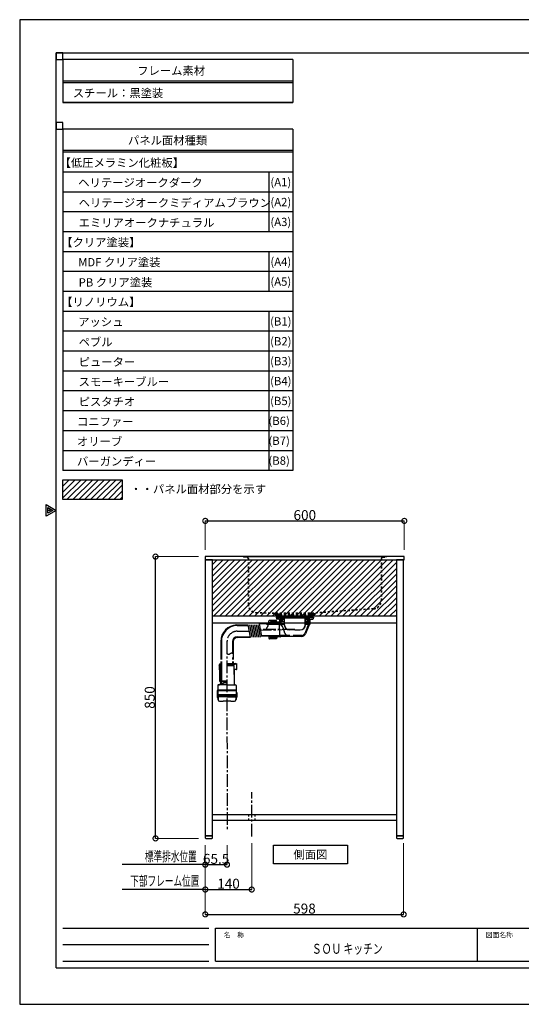
# Model space of a CAD drawing. Units: millimetres. Extents: x 445508 to 449708, y -122139 to -119169.
# Drawn here: x 445508 to 447020, y -122139 to -119169 of the extents above; entities that cross this region are included whole.
import ezdxf
from ezdxf.enums import TextEntityAlignment as Align

# ---------------------------------------------------------------- set-up
doc = ezdxf.new("R2010")
doc.units = ezdxf.units.MM
doc.header["$MEASUREMENT"] = 0
doc.linetypes.add('CENTER3', pattern=[2.8575, 1.905, -0.3175, 0.3175, -0.3175])
doc.linetypes.add('HIDDEN3', pattern=[0.2, 0.1, -0.1])
for name, color, linetype in [('A-ハッチ壁', 245, 'Continuous'), ('A-文字', 72, 'Continuous'), ('A-構築線', 104, 'Continuous'), ('A-線中', 141, 'Continuous'), ('A-線寸法', 73, 'Continuous'), ('A-線極細', 136, 'Continuous'), ('A-通り芯', 144, 'CENTER3')]:
    doc.layers.add(name, color=color, linetype=linetype)
doc.styles.add('GOTHIC', font='txt', dxfattribs={"height": 200})
doc.styles.add('N&C', font='txt', dxfattribs={"width": 0.7})
doc.dimstyles.new('GOTHIC', dxfattribs={"dimscale": 96, "dimtxt": 150, "dimasz": 0.1, "dimexe": 0, "dimexo": 3, "dimgap": 0.5, "dimtad": 1, "dimdec": 0, "dimzin": 0, "dimdsep": 46, "dimtxsty": 'GOTHIC', "dimblk": 'NONE', "dimcen": 0.09, "dimclrd": 256, "dimclre": 256, "dimclrt": 256, "dimadec": 0, "dimazin": 0, "dimtfac": 1, "dimtdec": 0, "dimtofl": 0, "dimtmove": 0, "dimatfit": 3, "dimldrblk": 'NONE', "dimfxl": 1, "dimtolj": 1, "dimtzin": 0, "dimlwd": -1, "dimlwe": -1, "dimarcsym": 0})

# ---------------------------------------------------------------- blocks, each defined once
blk = doc.blocks.new('myset zuwaku')
at = {"layer": 'A-構築線', "linetype": 'Continuous'}
for p, q in [((110, 110), (110, 2870)), ((110, 2870), (4090, 2870)), ((130, 230), (570, 230)), ((590, 230), (2170, 230)), ((590, 130), (590, 230)), ((1380, 130), (1380, 230)), ((130, 180), (570, 180)), ((130, 130), (570, 130)), ((590, 130), (2170, 130)), ((110, 110), (4090, 110))]:
    blk.add_line(p, q, dxfattribs=at)
at = {"layer": 'DEFPOINTS'}
blk.add_lwpolyline([(0, 0), (4200, 0), (4200, 2970), (0, 2970)], close=True, dxfattribs=at)
for points in [[(80, 1472.7), (80, 1507.3), (110, 1490), (80, 1472.7)], [(85, 1481.3), (85, 1498.7), (100, 1490), (85, 1481.3)], [(89, 1488.3), (89, 1491.7), (92, 1490), (89, 1488.3)]]:
    blk.add_lwpolyline(points, dxfattribs=at)
at = {"layer": 'A-文字', "linetype": 'Continuous', "style": 'GOTHIC'}
for s, p in [('名\u3000称', (615, 209.5)), ('図面名称', (1405, 209.5))]:
    blk.add_text(s, height=15, dxfattribs=at).set_placement(p, align=Align.MIDDLE_LEFT)
blk = doc.blocks.new('_DotSmall')
at = {"color": 0, "linetype": 'ByBlock', "const_width": 0.5}
blk.add_lwpolyline([(-0.0625, 0, 1), (0.0625, 0, 1)], format="xyb", close=True, dxfattribs=at)
blk = doc.blocks.new('*D167')
at = {"layer": 'A-線寸法', "lineweight": 5}
for p, q in [((446047.4, -120788.5), (445917.4, -120788.5)), ((446047.4, -121638.5), (445917.4, -121638.5))]:
    blk.add_line(p, q, dxfattribs=at)
at = {"layer": 'A-線寸法'}
blk.add_line((445917.4, -121638.5), (445917.4, -120788.5), dxfattribs=at)
at = {"layer": 'DEFPOINTS', "color": 0}
for p in [(445917.4, -120788.5), (446067.4, -120788.5), (446067.4, -121638.5)]:
    blk.add_point(p, dxfattribs=at)
at = {"layer": 'A-線寸法', "xscale": 30, "yscale": 30, "zscale": 30}
for p, rotation in [((445917.4, -120788.5), 90), ((445917.4, -121638.5), 270)]:
    blk.add_blockref('_DotSmall', p, dxfattribs=dict(at, rotation=rotation))
at = {"layer": 'A-線寸法', "insert": (445899.9, -121213.5), "char_height": 30, "attachment_point": 5, "rotation": 90, "style": 'N&C'}
blk.add_mtext('\\A1;850', dxfattribs=at)
blk = doc.blocks.new('_None')
blk = doc.blocks.new('*D168')
at = {"layer": 'A-線寸法', "lineweight": 5}
for p, q in [((446067.4, -120768.5), (446067.4, -120680.8)), ((446667.4, -120768.5), (446667.4, -120680.8))]:
    blk.add_line(p, q, dxfattribs=at)
at = {"layer": 'A-線寸法'}
blk.add_line((446067.4, -120680.8), (446667.4, -120680.8), dxfattribs=at)
at = {"layer": 'DEFPOINTS', "color": 0}
for p in [(446667.4, -120680.8), (446067.4, -120788.5), (446667.4, -120788.5)]:
    blk.add_point(p, dxfattribs=at)
at = {"layer": 'A-線寸法', "xscale": 30, "yscale": 30, "zscale": 30, "rotation": 180}
blk.add_blockref('_DotSmall', (446067.4, -120680.8), dxfattribs=at)
at = {"layer": 'A-線寸法', "xscale": 30, "yscale": 30, "zscale": 30}
blk.add_blockref('_DotSmall', (446667.4, -120680.8), dxfattribs=at)
at = {"layer": 'A-線寸法', "insert": (446367.4, -120663.3), "char_height": 30, "attachment_point": 5, "style": 'N&C'}
blk.add_mtext('\\A1;600', dxfattribs=at)
blk = doc.blocks.new('*D169')
at = {"layer": 'A-線寸法', "lineweight": 5}
for p, q in [((446067.4, -121658.5), (446067.4, -121792.7)), ((446207.4, -121652.4), (446207.4, -121792.7))]:
    blk.add_line(p, q, dxfattribs=at)
at = {"layer": 'A-線寸法'}
blk.add_line((446067.4, -121792.7), (446207.4, -121792.7), dxfattribs=at)
at = {"layer": 'DEFPOINTS', "color": 0}
for p in [(446067.4, -121638.5), (446207.4, -121632.4), (446207.4, -121792.7)]:
    blk.add_point(p, dxfattribs=at)
at = {"layer": 'A-線寸法', "xscale": 30, "yscale": 30, "zscale": 30, "rotation": 180}
blk.add_blockref('_DotSmall', (446067.4, -121792.7), dxfattribs=at)
at = {"layer": 'A-線寸法', "xscale": 30, "yscale": 30, "zscale": 30}
blk.add_blockref('_DotSmall', (446207.4, -121792.7), dxfattribs=at)
at = {"layer": 'A-線寸法', "insert": (446137.4, -121775.2), "char_height": 30, "attachment_point": 5, "style": 'N&C'}
blk.add_mtext('\\A1;140', dxfattribs=at)
blk = doc.blocks.new('*D170')
at = {"layer": 'A-線寸法', "lineweight": 5}
for p, q in [((446067.4, -121658.5), (446067.4, -121717.7)), ((446132.9, -121658.5), (446132.9, -121717.7))]:
    blk.add_line(p, q, dxfattribs=at)
at = {"layer": 'A-線寸法'}
blk.add_line((446067.4, -121717.7), (446132.9, -121717.7), dxfattribs=at)
at = {"layer": 'DEFPOINTS', "color": 0}
for p in [(446067.4, -121638.5), (446132.9, -121638.5), (446132.9, -121717.7)]:
    blk.add_point(p, dxfattribs=at)
at = {"layer": 'A-線寸法', "xscale": 30, "yscale": 30, "zscale": 30, "rotation": 180}
blk.add_blockref('_DotSmall', (446067.4, -121717.7), dxfattribs=at)
at = {"layer": 'A-線寸法', "xscale": 30, "yscale": 30, "zscale": 30}
blk.add_blockref('_DotSmall', (446132.9, -121717.7), dxfattribs=at)
at = {"layer": 'A-線寸法', "insert": (446100.1, -121700.2), "char_height": 30, "attachment_point": 5, "style": 'N&C'}
blk.add_mtext('\\A1;65.5', dxfattribs=at)
blk = doc.blocks.new('r')
at = {"layer": 'A-線極細', "linetype": 'HIDDEN3', "ltscale": 60}
for p, q in [((-155, 176), (-155, 175)), ((-143.8, 175), (-155, 175)), ((-141, 171), (-141, 33.5)), ((-140, 171), (-140, 33.6)), ((260, 171), (260, 44.9)), ((261, 171), (261, 43.9)), ((265, 175), (275, 175)), ((275, 176), (275, 175)), ((-116.6, 7.6), (-58, 6.1)), ((-116.5, 8.6), (-57, 7)), ((-57, 7), (57, 7)), ((237.1, 20), (57, 7)), ((237.2, 19), (57.1, 6)), ((58, 6.1), (58, 0))]:
    blk.add_line(p, q, dxfattribs=at)
at = {"layer": 'A-線極細', "ltscale": 60}
blk.add_line((265, 176), (-155, 176), dxfattribs=at)
at = {"layer": 'A-線極細', "linetype": 'HIDDEN3', "ltscale": 60}
for points in [[(-145, 176), (-155, 176), (-143.8, 176)], [(265, 176), (275, 176), (265, 176)], [(58, 0), (-58, 0), (-58, 6.1)], [(-57, 6), (57, 6), (57, 1), (-57, 1), (-57, 6)]]:
    blk.add_lwpolyline(points, dxfattribs=at)
for centre, radius, start, end in [((-145, 171), 5, 359.9964, 89.9964), ((-145, 171), 4, 359.9964, 89.9964), ((265, 171), 5, 89.9964, 179.9964), ((265, 171), 4, 89.9964, 179.9964), ((-115, 33.6), 26, 179.9964, 266.4924), ((-115, 33.6), 25, 179.9964, 266.4924), ((235, 44.9), 25, 274.9094, 359.9964), ((235, 44.9), 26, 274.9094, 359.9964)]:
    blk.add_arc(centre, radius, start, end, dxfattribs=at)
blk = doc.blocks.new('eere')
at = {"layer": 'A-線極細'}
for p, q in [((-49.7558, -11.9974), (-49.7558, -60.0862)), ((-47.7558, -11.9974), (-47.7558, -60.0862)), ((-13.7558, -11.9974), (-13.7558, -47.9266)), ((-11.7558, -11.9974), (-11.7558, -60.0862)), ((-54.4558, -83.1724), (-52.9558, -81.6724)), ((-52.9558, -83.1722), (-54.4558, -83.1722)), ((-54.4558, -83.1724), (-54.4558, -96.1722)), ((-51.6562, -80.6718), (-52.9558, -80.6718)), ((-52.9558, -80.6718), (-52.9558, -130.9926)), ((-50.4558, -84.6732), (-51.6562, -80.6718)), ((-49.7558, -81.881), (-50.7558, -81.881)), ((-49.7558, -84.6732), (-50.4558, -84.6732)), ((-50.4558, -84.6732), (-50.0544, -130.6718)), ((-49.7558, -78.0862), (-49.7558, -131.0038)), ((-47.7558, -78.0862), (-47.7558, -131.0038)), ((-30.7582, -78.6718), (-4.8582, -78.6718)), ((-30.7558, -78.1718), (-3.3558, -78.1718)), ((-30.7558, -80.6718), (-5.8582, -80.6718)), ((-10.3558, -84.6718), (-10.3558, -80.6718)), ((-9.2558, -78.6718), (-9.2558, -78.1718)), ((-4.8582, -79.1718), (-4.8582, -79.6718)), ((-2.8558, -78.6718), (-2.8558, -79.2092)), ((-0.8558, -95.6718), (-0.8558, -78.0862)), ((-52.9558, -97.6718), (-54.4558, -96.1718)), ((-52.9558, -96.1722), (-54.4558, -96.1722)), ((-1.8558, -96.6718), (-10.1784, -96.6718)), ((-8.5582, -97.6718), (-10.1436, -97.6718)), ((-8.5582, -97.6718), (-7.5582, -96.6718)), ((-8.5582, -130.9926), (-8.5582, -96.6718)), ((-58.8558, -144.8718), (-58.8558, -175.3718)), ((-30.7558, -142.8718), (-56.8558, -142.8718)), ((-52.8276, -131.3268), (-50.884, -133.488)), ((-50.7558, -133.8224), (-50.7558, -141.0212)), ((-50.0544, -130.6718), (-49.7558, -130.6718)), ((-50.0544, -130.6718), (-48.2558, -132.6718)), ((-49.7558, -131.0038), (-30.7558, -131.0038)), ((-48.2558, -132.6718), (-48.1852, -140.7516)), ((-48.2558, -132.6718), (-30.7558, -132.6718)), ((-30.7558, -142.8718), (-4.6558, -142.8718)), ((-8.5914, -131.1842), (-9.5966, -131.1842)), ((-8.6866, -131.3268), (-9.578, -132.3182)), ((-2.6558, -144.8718), (-2.6558, -175.3718)), ((-60.6558, -166.1718), (-60.6558, -180.1718)), ((-60.5558, -160.0718), (-58.8558, -160.0718)), ((-58.8558, -173.3718), (-60.5558, -171.672)), ((-2.6558, -158.3718), (-58.8558, -158.3718)), ((-58.8558, -160.0718), (-2.6558, -160.0718)), ((-58.8558, -173.3718), (-2.6558, -173.3718)), ((-58.8558, -175.3718), (-58.6558, -175.3718)), ((-58.6558, -175.3718), (-2.6558, -175.3718)), ((-58.6558, -178.6718), (-58.6558, -175.3718)), ((-2.8558, -178.6718), (-2.8558, -175.3718)), ((-0.8558, -166.1718), (-0.8558, -180.1718)), ((-59.6558, -181.1718), (-59.1058, -181.1718)), ((-59.6556, -181.1718), (-59.1056, -181.1718)), ((-2.8558, -178.6718), (-58.6558, -178.6718)), ((-30.7558, -179.1718), (-58.1558, -179.1718)), ((-58.1056, -182.1718), (-58.1056, -187.31)), ((-57.2396, -179.6718), (-57.2396, -187.3346)), ((-18.8556, -191.9718), (-42.4568, -191.9718)), ((-30.7558, -179.1718), (-3.3558, -179.1718)), ((-4.2718, -179.6718), (-4.2718, -187.3346)), ((-3.4056, -182.1718), (-3.4056, -187.31)), ((-1.8558, -181.1718), (-2.4058, -181.1718)), ((-1.8556, -181.1718), (-2.4056, -181.1718))]:
    blk.add_line(p, q, dxfattribs=at)
at = {"layer": 'A-線極細', "linetype": 'HIDDEN3', "ltscale": 60}
for p, q in [((-49.7558, -60.0862), (-49.7558, -78.0862)), ((-47.7558, -60.0862), (-47.7558, -78.0862)), ((-13.9008, -60.0862), (-13.9008, -78.0862)), ((-11.7558, -60.0862), (-11.7558, -78.0862))]:
    blk.add_line(p, q, dxfattribs=at)
at = {"layer": 'A-線極細'}
for points in [[(-11.7558, -48.7906), (-12.0326, -48.655), (-12.1498, -48.5976), (-12.296, -48.527), (-12.4736, -48.4428), (-12.6858, -48.3444), (-12.9352, -48.231), (-13.225, -48.1026), (-13.5576, -47.9586), (-13.9362, -47.7982), (-14.3624, -47.6242), (-14.8342, -47.4508), (-15.3486, -47.2958), (-15.9024, -47.1764), (-16.4928, -47.11), (-17.1166, -47.1144), (-17.7708, -47.2066), (-18.4522, -47.4044), (-19.1574, -47.7172), (-19.8806, -48.1214), (-20.6154, -48.5862), (-21.3554, -49.08), (-22.0946, -49.5716), (-22.8264, -50.0298), (-23.5448, -50.4232), (-24.2434, -50.7204), (-24.9162, -50.8988), (-25.5604, -50.9682), (-26.1728, -50.9472), (-26.7508, -50.8544), (-27.2916, -50.7082), (-27.7928, -50.5272), (-28.2512, -50.3296), (-28.6644, -50.1342), (-29.0304, -49.956), (-29.3514, -49.7976), (-29.63, -49.6578), (-29.8694, -49.536), (-30.0726, -49.431), (-30.242, -49.3418), (-30.3812, -49.268), (-30.7558, -49.0668)], [(-30.7558, -84.6718), (-10.3558, -84.6718), (-9.454, -139.9208)], [(-30.7558, -137.84), (-31.0866, -137.7482), (-31.227, -137.7094), (-31.404, -137.6614), (-31.623, -137.6034), (-31.8894, -137.5348), (-32.2088, -137.455), (-32.5866, -137.3632), (-33.0286, -137.2588), (-33.5398, -137.141), (-34.1234, -137.012), (-34.7728, -136.8846), (-35.4788, -136.7744), (-36.2318, -136.6968), (-37.0228, -136.6674), (-37.8424, -136.7018), (-38.6814, -136.8156), (-39.5308, -137.0242), (-40.3822, -137.3364), (-41.2312, -137.7332), (-42.0746, -138.1888), (-42.9094, -138.6778), (-43.7322, -139.174), (-44.54, -139.6518), (-45.3292, -140.0854), (-46.0968, -140.4492), (-46.839, -140.7238), (-47.55, -140.9154), (-48.2236, -141.037), (-48.8538, -141.1014), (-49.434, -141.1214), (-49.9582, -141.1096), (-50.42, -141.079), (-50.8134, -141.0424), (-51.1342, -141.0104), (-51.389, -140.9844), (-51.586, -140.9636), (-51.7338, -140.9474), (-51.841, -140.9352), (-51.9162, -140.926), (-51.968, -140.9192), (-52.0046, -140.914), (-52.0338, -140.9098), (-52.0572, -140.9066), (-52.0758, -140.9038), (-52.0906, -140.9018), (-52.102, -140.9), (-52.1112, -140.8988), (-52.1186, -140.8976), (-52.1254, -140.8966), (-52.1318, -140.8956), (-52.1384, -140.8944), (-52.145, -140.8934), (-52.1514, -140.8922), (-52.158, -140.891), (-52.1646, -140.89), (-52.171, -140.8888), (-52.1776, -140.8876), (-52.184, -140.8864), (-52.1904, -140.8852), (-52.1966, -140.884), (-52.2026, -140.883), (-52.208, -140.882), (-52.213, -140.881), (-52.2174, -140.8802), (-52.2296, -140.8778)], [(-58.8558, -158.372), (-60.5558, -160.0718), (-60.5558, -171.672)], [(-60.5558, -171.672), (-58.8558, -171.672), (-2.6558, -171.672)]]:
    blk.add_lwpolyline(points, dxfattribs=at)
for centre, radius, start, end in [((0.2442, -11.9974), 50, 91.167, 180), ((0.2442, -11.9974), 48, 91.167, 180), ((0.2442, -11.9974), 14, 91.167, 180), ((0.2442, -11.9974), 12, 91.167, 180), ((-43.2564, -75.2658), 10, 196.3819961, 221.415), ((-5.8582, -79.6718), 1, 270, 0), ((-5.3582, -79.1718), 0.5, 0, 90), ((-4.9058, -77.6718), 0.5, 270, 304.0243344), ((-4.8582, -82.6718), 4, 0, 90), ((-3.3558, -78.6718), 0.5, 0, 90), ((-1.8582, -95.6718), 1, 270, 0), ((-1.8558, -95.6718), 1, 270, 0), ((-56.8558, -144.8718), 2, 90, 180), ((-55.056, -139.8718), 3, 270, 340.408), ((-52.4558, -130.9926), 0.5, 180, 221.965), ((-51.2558, -133.8224), 0.5, 0, 41.965), ((-6.4544, -139.8718), 3, 180.935, 270), ((-9.0582, -130.9926), 0.5, 318.035, 0), ((-4.6558, -144.8718), 2, 0, 90), ((-59.6558, -166.1718), 1, 154.158, 180), ((-59.6558, -180.1718), 1, 180, 270), ((-59.6556, -180.1718), 1, 180, 270), ((-59.1056, -182.1718), 1, 0, 90), ((-58.1558, -178.6718), 0.5, 180, 270), ((-53.6056, -187.31), 4.5, 180, 268.307), ((-56.7396, -179.6718), 0.5, 90, 180), ((-52.7396, -187.3346), 4.5, 180, 268.441), ((-42.6556, 183.1782), 375.15, 268.307, 270.03), ((-18.8556, 183.1782), 375.15, 270, 271.693), ((-8.7718, -187.3346), 4.5, 271.559, 0), ((-7.9056, -187.31), 4.5, 271.693, 0), ((-4.7718, -179.6718), 0.5, 0, 90), ((-2.4056, -182.1718), 1, 90, 180), ((-3.3558, -178.6718), 0.5, 270, 0), ((-1.8558, -180.1718), 1, 270, 0), ((-1.8556, -180.1718), 1, 270, 0)]:
    blk.add_arc(centre, radius, start, end, dxfattribs=at)
at = {"layer": 'A-通り芯', "color": 253, "ltscale": 20}
blk.add_line((-30.7518, -12.4974), (-30.7008, -578.9883), dxfattribs=at)
blk.add_arc((0.2442, -11.9974), 31, 91.167, 180, dxfattribs=at)
blk = doc.blocks.new('*D172')
at = {"layer": 'A-線寸法', "lineweight": 5}
for p, q in [((446067.4, -121658.5), (446067.4, -121867.7)), ((446665.4, -121652.4), (446665.4, -121867.7))]:
    blk.add_line(p, q, dxfattribs=at)
at = {"layer": 'A-線寸法'}
blk.add_line((446067.4, -121867.7), (446665.4, -121867.7), dxfattribs=at)
at = {"layer": 'DEFPOINTS', "color": 0}
for p in [(446067.4, -121638.5), (446665.4, -121632.4), (446665.4, -121867.7)]:
    blk.add_point(p, dxfattribs=at)
at = {"layer": 'A-線寸法', "xscale": 30, "yscale": 30, "zscale": 30, "rotation": 180}
blk.add_blockref('_DotSmall', (446067.4, -121867.7), dxfattribs=at)
at = {"layer": 'A-線寸法', "xscale": 30, "yscale": 30, "zscale": 30}
blk.add_blockref('_DotSmall', (446665.4, -121867.7), dxfattribs=at)
at = {"layer": 'A-線寸法', "insert": (446366.4, -121850.2), "char_height": 30, "attachment_point": 5, "style": 'N&C'}
blk.add_mtext('\\A1;598', dxfattribs=at)

msp = doc.modelspace()

# ---------------------------------------------------------------- linework, layer by layer
at = {"layer": 'A-ハッチ壁', "color": 253, "linetype": 'Continuous'}
for p, q in [((445637.9739, -120558.2757), (445639.8146, -120556.435)), ((445637.9739, -120575.9533), (445657.4922, -120556.435)), ((445637.9739, -120593.631), (445675.1699, -120556.435)), ((445637.9739, -120611.3087), (445692.8476, -120556.435)), ((445650.5252, -120616.435), (445710.5252, -120556.435)), ((445668.2029, -120616.435), (445728.2029, -120556.435)), ((445685.8806, -120616.435), (445745.8806, -120556.435)), ((445703.5582, -120616.435), (445763.5582, -120556.435)), ((445721.2359, -120616.435), (445781.2359, -120556.435)), ((445738.9136, -120616.435), (445798.9136, -120556.435)), ((445756.5912, -120616.435), (445816.5912, -120556.435)), ((445774.2689, -120616.435), (445817.2963, -120573.4076)), ((445791.9466, -120616.435), (445817.2963, -120591.0853)), ((445809.6243, -120616.435), (445817.2963, -120608.763)), ((446089.3768, -120812.4212), (446103.2789, -120798.5191)), ((446089.3768, -120830.0989), (446120.9566, -120798.5191)), ((446089.3768, -120847.7766), (446138.6342, -120798.5191)), ((446089.3768, -120865.4542), (446156.3119, -120798.5191)), ((446089.3768, -120883.1319), (446173.9896, -120798.5191)), ((446089.3768, -120900.8096), (446191.6673, -120798.5191)), ((446089.3768, -120918.4872), (446209.3449, -120798.5191)), ((446089.3768, -120936.1649), (446227.0226, -120798.5191)), ((446089.3768, -120953.8426), (446244.7003, -120798.5191)), ((446093.3779, -120967.5191), (446262.3779, -120798.5191)), ((446111.0556, -120967.5191), (446280.0556, -120798.5191)), ((446128.7333, -120967.5191), (446297.7333, -120798.5191)), ((446146.4109, -120967.5191), (446315.4109, -120798.5191)), ((446164.0886, -120967.5191), (446333.0886, -120798.5191)), ((446181.7663, -120967.5191), (446350.7663, -120798.5191)), ((446199.4439, -120967.5191), (446368.4439, -120798.5191)), ((446217.1216, -120967.5191), (446386.1216, -120798.5191)), ((446234.7993, -120967.5191), (446403.7993, -120798.5191)), ((446252.477, -120967.5191), (446421.477, -120798.5191)), ((446270.1546, -120967.5191), (446439.1546, -120798.5191)), ((446287.8323, -120967.5191), (446456.8323, -120798.5191)), ((446305.51, -120967.5191), (446474.51, -120798.5191)), ((446323.1876, -120967.5191), (446492.1876, -120798.5191)), ((446340.8653, -120967.5191), (446509.8653, -120798.5191)), ((446358.543, -120967.5191), (446527.543, -120798.5191)), ((446376.2206, -120967.5191), (446545.2206, -120798.5191)), ((446393.8983, -120967.5191), (446562.8983, -120798.5191)), ((446411.576, -120967.5191), (446580.576, -120798.5191)), ((446429.2537, -120967.5191), (446598.2537, -120798.5191)), ((446446.9313, -120967.5191), (446615.9313, -120798.5191)), ((446464.609, -120967.5191), (446633.609, -120798.5191)), ((446482.2867, -120967.5191), (446643.3768, -120806.429)), ((446499.9643, -120967.5191), (446643.3768, -120824.1067)), ((446517.642, -120967.5191), (446643.3768, -120841.7843)), ((446535.3197, -120967.5191), (446643.3768, -120859.462)), ((446552.9973, -120967.5191), (446643.3768, -120877.1397)), ((446570.675, -120967.5191), (446643.3768, -120894.8173)), ((446588.3527, -120967.5191), (446643.3768, -120912.495)), ((446606.0303, -120967.5191), (446643.3768, -120930.1727)), ((446623.708, -120967.5191), (446643.3768, -120947.8503)), ((446641.3857, -120967.5191), (446643.3768, -120965.528))]:
    msp.add_line(p, q, dxfattribs=at)
at = {"layer": 'A-ハッチ壁', "color": 253}
msp.add_lwpolyline([(445637.9739, -120556.435), (445817.2963, -120556.435), (445817.2963, -120616.435), (445637.9739, -120616.435)], close=True, dxfattribs=at)
at = {"layer": 'A-文字', "lineweight": -3}
msp.add_lwpolyline([(446273.2359, -121659.1552), (446496.4926, -121659.1552), (446496.4926, -121714.7725), (446273.2359, -121714.7725)], close=True, dxfattribs=at)
at = {"layer": 'A-構築線', "linetype": 'Continuous'}
for p, q in [((446330.9693, -119288.9527), (445637.9739, -119288.9527)), ((445637.9739, -119288.9527), (445637.9739, -119418.9527)), ((446330.9693, -119288.9527), (446330.9693, -119418.9527)), ((446330.9693, -119353.9527), (445637.9739, -119353.9527)), ((446330.9693, -119358.9527), (445637.9739, -119358.9527)), ((446330.9693, -119418.9527), (445637.9739, -119418.9527)), ((446330.9693, -119418.9527), (445637.9739, -119418.9527)), ((445637.9739, -119418.9527), (446330.9693, -119418.9527)), ((446330.9693, -119418.9527), (445637.9739, -119418.9527)), ((446330.9693, -119498.9527), (445637.9739, -119498.9527)), ((445637.9739, -119498.9527), (445637.9739, -119808.9527)), ((446330.9693, -119498.9527), (446330.9693, -119808.9527)), ((446330.9693, -119563.9527), (445637.9739, -119563.9527)), ((446330.9693, -119568.9527), (445637.9739, -119568.9527)), ((446330.9693, -119628.9527), (445637.9739, -119628.9527)), ((446259.1698, -119628.9527), (446259.1698, -119808.9527)), ((446330.9693, -119688.9527), (445637.9739, -119688.9527)), ((446330.9693, -119748.9527), (445637.9739, -119748.9527)), ((446330.9693, -119808.9527), (445637.9739, -119808.9527)), ((445637.9739, -119808.9527), (445637.9739, -119988.9527)), ((446330.9693, -119808.9527), (445637.9739, -119808.9527)), ((446330.9693, -119808.9527), (446330.9693, -119988.9527)), ((446330.9693, -119868.9527), (445637.9739, -119868.9527)), ((446259.1698, -119868.9527), (446259.1698, -119988.9527)), ((446330.9693, -119928.9527), (445637.9739, -119928.9527)), ((446330.9693, -119988.9527), (445637.9739, -119988.9527)), ((446330.9693, -119988.9527), (445637.9739, -119988.9527)), ((445637.9739, -119988.9527), (445637.9739, -120528.9527)), ((446330.9693, -119988.9527), (446330.9693, -120528.9527)), ((446330.9693, -120048.9527), (445637.9739, -120048.9527)), ((446259.1698, -120048.9527), (446259.1698, -120528.9527)), ((446330.9693, -120108.9527), (445637.9739, -120108.9527)), ((446330.9693, -120168.9527), (445637.9739, -120168.9527)), ((446330.9693, -120228.9527), (445637.9739, -120228.9527)), ((446330.9693, -120288.9527), (445637.9739, -120288.9527)), ((446330.9693, -120348.9527), (445637.9739, -120348.9527)), ((446330.9693, -120408.9527), (445637.9739, -120408.9527)), ((446330.9693, -120468.9527), (445637.9739, -120468.9527)), ((446330.9693, -120528.9527), (445637.9739, -120528.9527))]:
    msp.add_line(p, q, dxfattribs=at)
at = {"layer": 'A-線中', "linetype": 'Continuous'}
for points in [[(446067.3768, -120798.5191), (446667.3768, -120798.5191), (446667.3768, -120788.5191), (446067.3768, -120788.5191)], [(446067.3768, -121630.5191), (446089.3768, -121630.5191), (446089.3768, -120798.5191), (446067.3768, -120798.5191)], [(446643.3768, -121630.5191), (446665.3768, -121630.5191), (446665.3768, -120798.5191), (446643.3768, -120798.5191)], [(446089.3768, -120967.5191), (446643.3768, -120967.5191), (446643.3768, -120989.5191), (446089.3768, -120989.5191)], [(446089.3768, -121566.5191), (446643.3768, -121566.5191), (446643.3768, -121584.5191), (446089.3768, -121584.5191)]]:
    msp.add_lwpolyline(points, close=True, dxfattribs=at)
for points in [[(446067.3768, -121630.5191), (446067.3768, -121636.5191, 0.414213562), (446069.3768, -121638.5191), (446087.3768, -121638.5191, 0.414213562), (446089.3768, -121636.5191), (446089.3768, -121630.5191), (446067.3768, -121630.5191)], [(446643.3768, -121630.5191), (446643.3768, -121636.5191, 0.414213562), (446645.3768, -121638.5191), (446663.3768, -121638.5191, 0.414213562), (446665.3768, -121636.5191), (446665.3768, -121630.5191), (446643.3768, -121630.5191)]]:
    msp.add_lwpolyline(points, format="xyb", dxfattribs=at)
at = {"layer": 'A-線寸法'}
for p, q in [((446067.3768, -121717.6615), (445816.6229, -121717.6615)), ((446067.3768, -121792.6615), (445816.6229, -121792.6615))]:
    msp.add_line(p, q, dxfattribs=at)
at = {"layer": 'A-線極細', "ltscale": 100}
for p, q in [((446282.3696, -120963.362), (446280.0052, -120961.4508)), ((446280.3196, -120960.562), (446296.5816, -120961.9954)), ((446281.8684, -120961.7908), (446280.3242, -120961.1716)), ((446296.546, -120962.3944), (446280.3702, -120960.9792)), ((446280.8696, -120964.9008), (446280.8696, -120965.4008)), ((446293.512, -120964.9008), (446280.8696, -120964.9008)), ((446293.91, -120965.4008), (446280.8696, -120965.4008)), ((446281.3696, -120965.4008), (446281.3696, -120967.2008)), ((446281.3696, -120967.2008), (446293.9696, -120967.2008)), ((446293.0978, -120964.7492), (446282.3696, -120963.362)), ((446294.4696, -120980.562), (446293.9696, -120967.362)), ((446297.0936, -120962.976), (446297.2694, -120969.562)), ((446297.4934, -120962.9648), (446297.6696, -120969.562)), ((446377.2458, -120962.9648), (446377.0696, -120969.562)), ((446377.6456, -120962.976), (446377.4694, -120969.5726)), ((446394.4196, -120960.562), (446378.1576, -120961.9954)), ((446378.1932, -120962.3944), (446394.369, -120960.9792)), ((446380.2696, -120980.562), (446380.7696, -120967.362)), ((446393.3696, -120967.2008), (446380.7696, -120967.2008)), ((446380.8292, -120965.4008), (446393.8696, -120965.4008)), ((446381.2272, -120964.9008), (446393.8696, -120964.9008)), ((446381.6414, -120964.7492), (446392.3696, -120963.362)), ((446392.3696, -120963.362), (446394.7338, -120961.4508)), ((446392.8708, -120961.7908), (446394.415, -120961.1716)), ((446393.3696, -120965.4008), (446393.3696, -120967.2008)), ((446393.8696, -120964.9008), (446393.8696, -120965.4008)), ((446163.5774, -120994.6519), (446196.7832, -120993.9756)), ((446163.5774, -120996.6523), (446197.1404, -120995.9688)), ((446203.5736, -121031.8452), (446196.783, -120993.9756)), ((446208.5736, -121031.8452), (446201.783, -120993.9756)), ((446213.5736, -121031.8452), (446206.783, -120993.9756)), ((446218.5736, -121031.8452), (446211.783, -120993.9756)), ((446223.5736, -121031.8452), (446216.783, -120993.9756)), ((446228.5736, -121031.8452), (446221.783, -120993.9756)), ((446233.5736, -121031.8452), (446226.783, -120993.9756)), ((446229.874, -120991.0626), (446236.6688, -121028.9558)), ((446229.8746, -120991.0864), (446290.5952, -120989.8498)), ((446253.2538, -120992.6106), (446290.636, -120991.8494)), ((446259.2598, -120990.488), (446259.2602, -120982.8004)), ((446262.7598, -120989.5506), (446259.2598, -120989.5504)), ((446282.1602, -120980.8016), (446261.2602, -120980.8006)), ((446262.7598, -120990.4166), (446262.76, -120986.3006)), ((446262.76, -120986.3006), (446264.26, -120984.8006)), ((446276.26, -120986.3012), (446262.76, -120986.3006)), ((446263.2598, -120990.4064), (446263.26, -120986.4506)), ((446265.6466, -120986.5008), (446263.26, -120986.5006)), ((446282.16, -120984.8016), (446264.26, -120984.8006)), ((446264.26, -120986.5006), (446264.26, -120984.8006)), ((446270.3696, -120986.9016), (446270.3696, -120988.0016)), ((446272.5696, -120989.1016), (446270.3696, -120988.0016)), ((446290.4196, -120986.6016), (446270.6696, -120986.6016)), ((446271.2598, -120990.2436), (446271.2598, -120988.801)), ((446272.8696, -120985.1016), (446271.3696, -120986.6016)), ((446272.5696, -120989.1016), (446290.8732, -120989.2614)), ((446272.5696, -120989.1016), (446272.5696, -120990.2168)), ((446272.8696, -120985.1016), (446283.8696, -120985.1016)), ((446272.8696, -120986.6016), (446272.8696, -120985.1016)), ((446276.26, -120986.3012), (446276.26, -120984.8012)), ((446276.26, -120986.3012), (446277.76, -120984.8014)), ((446277.76, -120986.6016), (446277.76, -120984.8014)), ((446281.3696, -120971.0016), (446281.3696, -120972.8016)), ((446281.3696, -120971.0016), (446294.1074, -120971.0016)), ((446281.3696, -120972.8016), (446294.1756, -120972.8016)), ((446282.16, -120985.1016), (446282.1602, -120980.8016)), ((446282.3696, -120973.8016), (446282.3696, -120975.8092)), ((446289.5504, -120977.3538), (446283.2824, -120976.8054)), ((446283.4568, -120972.8054), (446293.2134, -120973.659)), ((446285.3696, -120986.6016), (446283.8696, -120985.1016)), ((446283.8696, -120985.1016), (446283.8696, -120986.6016)), ((446290.5952, -120989.8498), (446291.369, -121027.8418)), ((446290.9196, -120978.848), (446290.9196, -120986.1016)), ((446293.3696, -120992.8016), (446295.8696, -120992.8016)), ((446294.2096, -120973.699), (446293.37, -120973.699)), ((446293.6698, -120974.5016), (446293.6698, -120974.157)), ((446293.8696, -120974.5016), (446293.8696, -120990.3016)), ((446293.8696, -120974.5016), (446295.3696, -120976.0016)), ((446295.3696, -120976.0016), (446293.8696, -120976.0016)), ((446293.8696, -120990.3016), (446295.3696, -120991.8016)), ((446293.8696, -120990.3016), (446305.4696, -120990.3016)), ((446295.3696, -120968.762), (446294.0226, -120968.762)), ((446295.8166, -120980.562), (446294.4696, -120980.562)), ((446295.8696, -120981.962), (446295.3696, -120968.762)), ((446295.3696, -120976.0016), (446295.3696, -120991.8016)), ((446295.3696, -120991.8016), (446305.4696, -120991.8016)), ((446305.4696, -120983.962), (446295.8696, -120983.962)), ((446295.8696, -120992.8016), (446295.8696, -120991.8016)), ((446337.3696, -120969.562), (446297.2694, -120969.562)), ((446298.0696, -120983.962), (446297.6696, -120969.562)), ((446305.4696, -120977.962), (446297.9054, -120977.962)), ((446298.3196, -120977.462), (446298.3196, -120973.562)), ((446299.3192, -120978.4484), (446299.47, -120983.962)), ((446300.1696, -120972.762), (446300.1696, -120973.262)), ((446300.1696, -120972.762), (446363.465, -120972.762)), ((446300.1696, -120973.262), (446304.4696, -120973.262)), ((446362.4438, -120971.562), (446300.3196, -120971.562)), ((446300.7196, -120977.462), (446300.7196, -120975.462)), ((446305.4696, -120974.962), (446301.2196, -120974.962)), ((446301.6482, -120975.962), (446301.4384, -120976.962)), ((446301.7196, -120974.462), (446301.7196, -120973.262)), ((446302.4196, -120972.062), (446302.4196, -120972.762)), ((446304.5598, -120975.8886), (446305.1366, -120976.962)), ((446305.4696, -120974.262), (446305.4696, -120994.262)), ((446305.9696, -120994.262), (446305.9696, -120974.262)), ((446337.3696, -120969.562), (446377.4698, -120969.562)), ((446362.4844, -120971.462), (446362.2536, -120971.062)), ((446364.563, -120970.062), (446364.7072, -120970.312)), ((446366.8146, -120973.962), (446367.2696, -120973.962)), ((446374.4196, -120971.562), (446366.8724, -120971.562)), ((446378.7428, -120992.1132), (446367.4052, -121019.9712)), ((446368.2696, -120974.962), (446368.7696, -120974.962)), ((446368.7696, -120994.262), (446368.7696, -120974.262)), ((446369.2696, -120974.262), (446369.2696, -120994.262)), ((446375.9196, -120974.962), (446369.2696, -120974.962)), ((446369.2696, -120977.962), (446376.8338, -120977.962)), ((446369.2696, -120983.962), (446378.8696, -120983.962)), ((446369.2696, -120990.3016), (446380.8696, -120990.3016)), ((446369.2696, -120991.8016), (446379.3696, -120991.8016)), ((446374.5696, -120972.762), (446370.2696, -120972.762)), ((446374.5696, -120973.262), (446370.2696, -120973.262)), ((446372.3196, -120972.062), (446372.3196, -120972.762)), ((446373.0196, -120974.462), (446373.0196, -120973.262)), ((446373.4616, -120975.962), (446373.2786, -120976.962)), ((446374.5696, -120972.762), (446374.5696, -120973.262)), ((446375.4198, -120978.4484), (446375.27, -120983.9238)), ((446375.8156, -120975.9244), (446375.623, -120976.962)), ((446376.4196, -120974.462), (446376.4196, -120973.562)), ((446376.6696, -120983.962), (446377.0696, -120969.562)), ((446378.8696, -120981.962), (446379.3696, -120968.762)), ((446378.9226, -120980.562), (446380.2696, -120980.562)), ((446379.3696, -120968.762), (446380.7166, -120968.762)), ((446380.8696, -120974.5016), (446379.3696, -120976.0016)), ((446379.3696, -120976.0016), (446379.3696, -120991.8016)), ((446379.3696, -120976.0016), (446380.8696, -120976.0016)), ((446380.8696, -120990.3016), (446379.3696, -120991.8016)), ((446380.5296, -120973.699), (446381.3692, -120973.699)), ((446393.3696, -120971.0016), (446380.6318, -120971.0016)), ((446380.8696, -120974.5016), (446380.8696, -120990.3016)), ((446381.0694, -120974.5016), (446381.0694, -120974.157)), ((446391.2824, -120972.8054), (446381.522, -120973.6594)), ((446383.8196, -120987.8214), (446383.8196, -120978.848)), ((446385.1888, -120977.3538), (446391.4568, -120976.8054)), ((446392.3696, -120973.8016), (446392.3696, -120975.8016)), ((446236.3114, -121026.9628), (446291.3282, -121025.8424)), ((446291.369, -121026.7016), (446291.369, -121027.8418)), ((446322.3696, -121026.2016), (446291.869, -121026.2016)), ((446337.3696, -121009.262), (446320.8696, -121009.262)), ((446337.3696, -121009.762), (446320.8696, -121009.762)), ((446358.143, -121026.2016), (446332.3696, -121026.2016)), ((446337.3696, -121009.262), (446353.7696, -121009.262)), ((446337.3696, -121009.762), (446353.7696, -121009.762)), ((446378.537, -120999.2508), (446369.5174, -121021.4136)), ((446163.5774, -121030.6594), (446203.2162, -121029.8522)), ((446163.5774, -121032.6599), (446203.5736, -121031.8452)), ((446236.6688, -121028.9558), (446291.369, -121027.8418)), ((446259.2578, -121028.4958), (446259.2574, -121034.8004)), ((446282.1574, -121036.8016), (446261.2574, -121036.8006)), ((446262.7578, -121028.4246), (446262.7576, -121031.3006)), ((446262.7576, -121031.3006), (446264.2576, -121032.8006)), ((446276.2576, -121031.3012), (446262.7576, -121031.3006)), ((446263.2578, -121028.4144), (446263.2576, -121031.1506)), ((446265.6442, -121031.1008), (446263.2576, -121031.1006)), ((446264.2576, -121031.1006), (446264.2576, -121032.8006)), ((446282.1576, -121032.8016), (446264.2576, -121032.8006)), ((446272.5696, -121028.5016), (446270.3696, -121029.6016)), ((446270.3696, -121029.4736), (446270.3696, -121030.7016)), ((446293.3696, -121031.0016), (446270.6696, -121031.0016)), ((446271.2578, -121028.2514), (446271.2578, -121028.801)), ((446272.8696, -121032.5016), (446271.3696, -121031.0016)), ((446272.5696, -121028.5016), (446272.5696, -121028.2248)), ((446272.5696, -121028.5016), (446290.8732, -121028.3418)), ((446272.8696, -121031.0016), (446272.8696, -121032.5016)), ((446272.8696, -121032.5016), (446283.8696, -121032.5016)), ((446276.2576, -121032.8012), (446276.2576, -121031.0016)), ((446276.2576, -121031.3012), (446277.7576, -121032.8014)), ((446277.7576, -121031.0016), (446277.7576, -121032.8014)), ((446282.1576, -121032.5016), (446282.1574, -121036.8016)), ((446293.8696, -121029.7016), (446293.8696, -121030.5016)), ((446357.9394, -121029.2016), (446294.3696, -121029.2016))]:
    msp.add_line(p, q, dxfattribs=at)
for points in [[(446281.8684, -120961.7908), (446281.7196, -120962.162), (446280.1336, -120961.526)], [(446293.9696, -120965.741), (446293.9696, -120967.362), (446295.3696, -120968.762)], [(446380.7696, -120965.741), (446380.7696, -120967.362), (446379.3696, -120968.762)], [(446392.8708, -120961.7908), (446393.0196, -120962.162), (446394.6056, -120961.526)], [(446250.6968, -120990.6624), (446251.1546, -120990.9476), (446251.3474, -120991.0684), (446251.5808, -120991.218), (446251.8528, -120991.3986), (446252.1608, -120991.6126), (446252.5028, -120991.8616), (446252.8762, -120992.1482), (446253.2792, -120992.4744), (446253.7092, -120992.8422), (446254.16, -120993.2542), (446254.6092, -120993.7138), (446255.0304, -120994.2244), (446255.3972, -120994.7898), (446255.6828, -120995.4136), (446255.861, -120996.0994), (446255.9054, -120996.8508), (446255.7894, -120997.6714), (446255.498, -120998.561), (446255.0634, -120999.502), (446254.5286, -121000.4736), (446253.9372, -121001.454), (446253.3324, -121002.4224), (446252.7574, -121003.3574), (446252.256, -121004.2376), (446251.8712, -121005.0418), (446251.6352, -121005.7536), (446251.536, -121006.3756), (446251.5496, -121006.9154), (446251.6526, -121007.3802), (446251.8216, -121007.7778), (446252.0328, -121008.1156), (446252.2628, -121008.4008), (446252.488, -121008.6412), (446252.689, -121008.8436), (446252.8638, -121009.0122), (446253.014, -121009.1504), (446253.1418, -121009.262), (446253.2492, -121009.3504), (446253.3378, -121009.4194), (446253.41, -121009.4722), (446253.6028, -121009.607)], [(446291.369, -120989.761), (446291.3696, -120990.8016), (446293.3696, -120992.8016)], [(446294.4696, -120980.562), (446295.8696, -120981.962), (446295.8696, -120983.962)], [(446380.2696, -120980.562), (446378.8696, -120981.962), (446378.8696, -120983.962)], [(446393.3696, -120971.0016), (446393.3696, -120972.8016), (446380.5636, -120972.8016)], [(446285.3696, -121031.0016), (446283.8696, -121032.5016), (446283.8696, -121031.0016)]]:
    msp.add_lwpolyline(points, dxfattribs=at)
at = {"layer": 'A-線極細', "linetype": 'HIDDEN3', "ltscale": 60}
msp.add_lwpolyline([(446198.3768, -121566.5191), (446216.3768, -121566.5191), (446216.3768, -121584.5191), (446198.3768, -121584.5191)], close=True, dxfattribs=at)
at = {"layer": 'A-線極細', "ltscale": 100}
for centre, radius, start, end in [((446280.3196, -120961.062), 0.5, 79.926, 248.152), ((446280.3614, -120961.0788), 0.1, 85, 248.152), ((446292.9696, -120965.741), 1, 0, 82.632), ((446296.4938, -120962.992), 0.6, 1.53, 85), ((446296.4938, -120962.9914), 1, 1.53, 84.963), ((446378.2454, -120962.9914), 1, 95.037, 178.47), ((446378.2454, -120962.992), 0.6, 95, 178.47), ((446381.7696, -120965.741), 1, 97.368, 180), ((446394.4196, -120961.062), 0.5, 291.848, 100.074), ((446394.3778, -120961.0788), 0.1, 291.848, 95), ((446261.2602, -120982.8006), 2, 89.997, 179.997), ((446264.84, -120996.4682), 10, 50.06, 85.373), ((446270.6696, -120986.9016), 0.3, 90, 180), ((446283.3696, -120973.8016), 1, 85, 180), ((446283.3696, -120975.8092), 1, 180, 265), ((446289.4196, -120978.848), 1.5, 0, 85), ((446290.4196, -120986.1016), 0.5, 270, 0), ((446290.869, -120989.7614), 0.5, 0.035, 89.5), ((446293.1698, -120974.157), 0.5, 0, 85), ((446249.8724, -121028.214), 58.0498, 8.829, 37.592), ((446300.3196, -120973.562), 2, 90, 180), ((446298.8196, -120977.462), 0.5, 180, 270), ((446298.8194, -120978.462), 0.5, 1.567, 90), ((446300.2196, -120977.462), 0.5, 270, 0), ((446301.2196, -120975.462), 0.5, 90, 180), ((446299.18, -120976.487), 2.3076, 320.271, 348.123), ((446301.2196, -120974.462), 0.5, 270, 0), ((446302.9812, -120976.1758), 1.35, 115.966, 170.889), ((446301.9196, -120972.062), 0.5, 0, 90), ((446302.8472, -120976.856), 1.967, 27.034, 74.346), ((446304.4696, -120974.262), 1.5, 0, 90), ((446304.4696, -120974.262), 1, 0, 90), ((446307.2084, -120975.3162), 2.6458, 218.463, 228.917), ((446320.9696, -120994.262), 15.5, 180, 270), ((446320.9696, -120994.262), 15, 180, 270), ((446353.7696, -120994.262), 15, 270, 0), ((446353.7696, -120994.262), 15.5, 270, 0), ((446363.1196, -120970.562), 1, 90, 210), ((446366.8146, -120968.962), 5, 210, 270), ((446363.697, -120970.562), 1, 30, 90), ((446366.8724, -120969.062), 2.5, 210, 270), ((446367.2696, -120974.462), 0.5, 0, 90), ((446368.2696, -120974.462), 0.5, 180, 270), ((446370.2696, -120974.262), 1.5, 90, 180), ((446370.2696, -120974.262), 1, 90, 180), ((446372.8196, -120972.062), 0.5, 90, 180), ((446371.6072, -120976.5548), 1.7204, 305.113, 346.306), ((446373.5196, -120974.462), 0.5, 180, 270), ((446376.5494, -120976.5128), 3.1366, 150.366, 169.885), ((446374.4196, -120973.562), 2, 0, 90), ((446373.9516, -120976.5548), 1.7204, 305.113, 346.306), ((446375.9196, -120978.462), 0.5, 90, 178.433), ((446378.8964, -120976.5128), 3.1366, 147.911, 169.187), ((446375.9196, -120974.462), 0.5, 270, 0), ((446397.0618, -121006.7898), 20, 140.781, 157.855), ((446379.206, -120992.3016), 0.5, 90, 157.855), ((446381.5694, -120974.157), 0.5, 95, 180), ((446373.8196, -120987.8214), 10, 320.781, 0), ((446385.3196, -120978.848), 1.5, 95, 180), ((446391.3696, -120973.8016), 1, 0, 95), ((446391.3696, -120975.8092), 1, 275, 0), ((446291.869, -121026.7016), 0.5, 90, 180), ((446312.175, -121018.5368), 5, 188.829, 207.842), ((446316.5962, -121016.2016), 10, 207.842, 270), ((446357.9394, -121016.7016), 12.5, 270, 337.855), ((446358.143, -121016.2016), 10, 270, 337.855), ((446261.2574, -121034.8006), 2, 179.997, 269.997), ((446264.8386, -121021.1332), 10, 274.621, 309.935), ((446270.6696, -121030.7016), 0.3, 180, 270), ((446290.869, -121027.8418), 0.5, 270.5, 0), ((446293.3696, -121030.5016), 0.5, 270, 0), ((446294.3696, -121029.7016), 0.5, 90, 180)]:
    msp.add_arc(centre, radius, start, end, dxfattribs=at)
at = {"layer": 'A-通り芯', "color": 253, "ltscale": 20}
for p, q in [((446163.5774, -121013.6557), (446200.1784, -121012.9104)), ((446337.3696, -121008.8016), (446228.8924, -121008.8016)), ((446228.919, -121010.1098), (446299.0784, -121008.681)), ((446207.3768, -121632.4213), (446207.3768, -121499.2597))]:
    msp.add_line(p, q, dxfattribs=at)
at = {"layer": 'DEFPOINTS'}
for points in [[(445617.9739, -119288.9527), (445637.9739, -119288.9527), (445637.9739, -119268.9527), (445617.9739, -119268.9527)], [(445617.9739, -119288.9527), (445637.9739, -119288.9527), (445637.9739, -119268.9527), (445617.9739, -119268.9527)], [(445617.9739, -119498.9527), (445637.9739, -119498.9527), (445637.9739, -119478.9527), (445617.9739, -119478.9527)]]:
    msp.add_lwpolyline(points, close=True, dxfattribs=at)

# ---------------------------------------------------------------- block references
msp.add_blockref('myset zuwaku', (445507.9739, -122138.9527))
at = {"layer": 'A-線極細'}
msp.add_blockref('r', (446337.3692, -120965.5018), dxfattribs=at)
at = {"layer": 'A-通り芯', "color": 253, "ltscale": 20}
msp.add_blockref('eere', (446163.5776, -121032.66), dxfattribs=at)

# ---------------------------------------------------------------- texts
at = {"layer": 'A-文字', "lineweight": -3, "style": 'GOTHIC'}
for s, p in [('フレーム素材', (445964.5735, -119322.9511)), ('パネル面材種類', (445953.7604, -119532.9511)), ('(A1)', (446295.0695, -119658.9527)), ('(A2)', (446295.0695, -119718.9527)), ('(A3)', (446295.0695, -119778.9527)), ('(A4)', (446295.0695, -119898.9527)), ('(A5)', (446295.0695, -119958.9527)), ('(B1)', (446295.0695, -120078.9527)), ('(B2)', (446295.0695, -120138.9527)), ('(B3)', (446295.0695, -120198.9527)), ('(B4)', (446295.0695, -120258.9527)), ('(B5)', (446295.0695, -120318.9527)), ('(B6)', (446290.065, -120378.9527)), ('(B7)', (446290.065, -120438.9527)), ('(B8)', (446290.065, -120498.9527)), ('側面図', (446384.3339, -121687.181))]:
    msp.add_text(s, height=25, dxfattribs=at).set_placement(p, align=Align.MIDDLE_CENTER)
for s, p in [('スチール：黒塗装', (445667.9735, -119390.4511)), ('【低圧メラミン化粧板】', (445628.1821, -119600.4511)), ('ヘリテージオークダーク', (445684.3454, -119660.4511)), ('ヘリテージオークミディアムブラウン', (445685.6754, -119721.2911)), ('エミリアオークナチュラル', (445685.6754, -119781.2911)), ('【クリア塗装】', (445633.1211, -119840.4511)), ('MDF クリア塗装', (445684.3454, -119900.4511)), ('PB クリア塗装', (445685.6754, -119961.2911)), ('【リノリウム】', (445633.1211, -120020.4511)), ('アッシュ', (445684.3454, -120080.4511)), ('ペブル', (445685.6754, -120141.2911)), ('ピューター', (445685.6754, -120201.2911)), ('スモーキーブルー', (445685.6754, -120261.2911)), ('ピスタチオ', (445685.6754, -120321.2911)), ('コニファー', (445680.6708, -120381.2911)), ('オリーブ', (445680.6708, -120441.2911)), ('バーガンディー', (445680.6708, -120501.2911)), ('・・パネル面材部分を示す', (445841.3803, -120584.9035))]:
    msp.add_text(s, height=25, dxfattribs=at).set_placement(p, align=Align.MIDDLE_LEFT)
at = {"layer": 'A-文字', "style": 'GOTHIC', "width": 0.722}
msp.add_text('ＳＯＵ キッチン', height=30, dxfattribs=at).set_placement((446495.4742, -121971.4534), align=Align.MIDDLE_CENTER)
at = {"layer": 'A-線寸法', "style": 'N&C', "width": 0.636}
msp.add_text('標準排水位置', height=30, dxfattribs=at).set_placement((445885.3344, -121707.767))
msp.add_text('下部フレーム位置', height=30, dxfattribs=at).set_placement((446049.5332, -121791.1773), align=Align.BOTTOM_RIGHT)

# ---------------------------------------------------------------- dimensions: what is measured, and where the dimension line sits
at = {"layer": 'A-線寸法'}
dim = msp.add_linear_dim(base=(446667.3768, -120680.7708), p1=(446067.3768, -120788.5191), p2=(446667.3768, -120788.5191), dimstyle='GOTHIC', override={"dimscale": 1, "dimtxt": 30, "dimasz": 30, "dimexo": 20, "dimgap": 2.5, "dimdec": 2, "dimzin": 12, "dimtxsty": 'N&C', "dimblk1": 'DotSmall', "dimblk2": 'DotSmall', "dimsah": 1, "dimlwe": 5}, dxfattribs=at)
dim.commit()
dim.dimension.update_dxf_attribs({"geometry": '*D168', "text_midpoint": (446367.3768, -120663.2708)})
for base, p2, angle, picture, middle in [((445917.3768, -120788.5191), (446067.3768, -120788.5191), 90, '*D167', (445899.8768, -121213.5191)), ((446207.3768, -121792.6615), (446207.3768, -121632.4213), 180, '*D169', (446137.3768, -121775.1615)), ((446665.3768, -121867.6615), (446665.3768, -121632.4213), 180, '*D172', (446366.3768, -121850.1615))]:
    dim = msp.add_linear_dim(base=base, p1=(446067.3768, -121638.5191), p2=p2, angle=angle, dimstyle='GOTHIC', override={"dimscale": 1, "dimtxt": 30, "dimasz": 30, "dimexo": 20, "dimgap": 2.5, "dimdec": 2, "dimzin": 12, "dimtxsty": 'N&C', "dimblk1": 'DotSmall', "dimblk2": 'DotSmall', "dimsah": 1, "dimlwe": 5}, dxfattribs=at)
    dim.commit()
    dim.dimension.update_dxf_attribs({"geometry": picture, "text_midpoint": middle})
dim = msp.add_linear_dim(base=(446132.8768, -121717.6615), p1=(446067.3768, -121638.5191), p2=(446132.8768, -121638.5191), angle=180, dimstyle='GOTHIC', override={"dimscale": 1, "dimtxt": 30, "dimasz": 30, "dimexo": 20, "dimgap": 2.5, "dimdec": 2, "dimzin": 12, "dimtxsty": 'N&C', "dimblk1": 'DotSmall', "dimblk2": 'DotSmall', "dimsah": 1, "dimlwe": 5}, dxfattribs=at)
dim.commit()
dim.dimension.update_dxf_attribs({"geometry": '*D170', "text_midpoint": (446100.1268, -121717.6615), "dimtype": 160})

doc.saveas('drawing.dxf')
